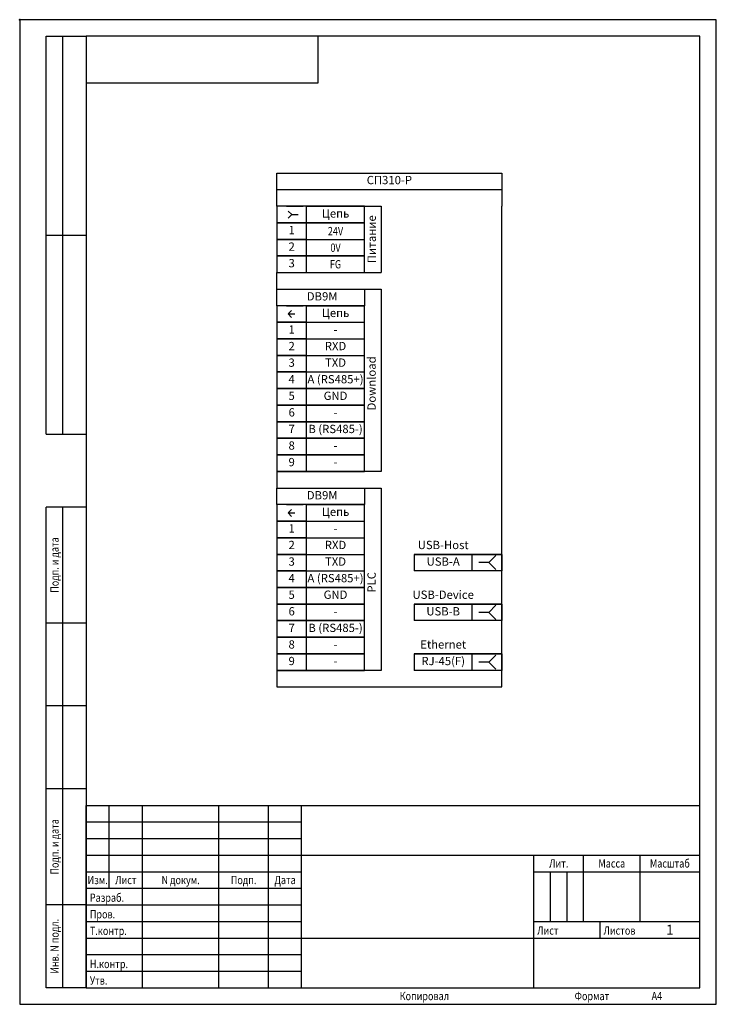
# Model space of a CAD drawing. Units: millimetres. Extents: x 0 to 210, y 0 to 297.
import ezdxf
from ezdxf.enums import TextEntityAlignment as Align

# ---------------------------------------------------------------- set-up
doc = ezdxf.new("R2010")
doc.units = ezdxf.units.MM
doc.styles.add('gost2304', font='Gost.shx', dxfattribs={"width": 0.8, "oblique": 15, "height": 2.5})
doc.styles.add('Romans8', font='Gost.shx', dxfattribs={"width": 0.8, "oblique": 15, "height": 3})
doc.styles.add('ГОСТ 2.304', font='Gost.shx', dxfattribs={"width": 0.8, "oblique": 15})

msp = doc.modelspace()

# ---------------------------------------------------------------- linework, layer by layer
for p, q in [((8, 172), (8, 292)), ((8, 292), (20, 292)), ((13, 172), (13, 292)), ((20, 292), (20, 172)), ((20, 292), (20, 278)), ((90, 292), (20, 292)), ((90, 278), (90, 292)), ((20, 278), (90, 278)), ((8, 232), (20, 232)), ((8, 172), (20, 172)), ((8, 5), (8, 150)), ((20, 150), (8, 150)), ((13, 5), (13, 150)), ((20, 115), (8, 115)), ((20, 90), (8, 90)), ((20, 65), (8, 65)), ((20, 60), (205, 60)), ((20, 5), (20, 60)), ((27, 35), (27, 60)), ((37, 5), (37, 60)), ((60, 5), (60, 60)), ((75, 5), (75, 60)), ((85, 5), (85, 60)), ((205, 5), (205, 60)), ((20, 55), (85, 55)), ((20, 50), (85, 50)), ((20, 45), (85, 45)), ((85, 45), (205, 45)), ((155, 5), (155, 45)), ((170, 25), (170, 45)), ((187, 25), (187, 45)), ((20, 40), (85, 40)), ((155, 40), (205, 40)), ((160, 25), (160, 40)), ((165, 25), (165, 40)), ((20, 35), (85, 35)), ((20, 30), (8, 30)), ((20, 30), (85, 30)), ((20, 25), (85, 25)), ((155, 25), (205, 25)), ((175, 20), (175, 25)), ((20, 20), (85, 20)), ((85, 20), (205, 20)), ((20, 15), (85, 15)), ((20, 10), (85, 10)), ((20, 5), (8, 5)), ((20, 5), (205, 5))]:
    msp.add_line(p, q)
at = {"ltscale": 100}
for p, q in [((77.51, 245.73), (77.51, 250.73)), ((77.51, 250.73), (145.37, 250.73)), ((145.37, 250.73), (145.37, 245.73)), ((77.51, 240.73), (77.51, 245.73)), ((77.51, 245.73), (145.37, 245.73)), ((145.37, 245.73), (145.37, 240.73)), ((103.94, 220.73), (103.94, 240.73)), ((103.94, 240.73), (108.94, 240.73)), ((108.94, 240.73), (108.94, 220.73)), ((145.37, 100.73), (145.37, 240.73)), ((81.99, 238.23), (80.93, 239.29)), ((80.93, 237.17), (81.99, 238.23)), ((81.99, 238.23), (83.99, 238.23)), ((103.94, 235.73), (77.51, 235.73)), ((103.94, 225.73), (77.51, 225.73)), ((77.51, 215.73), (77.51, 220.73)), ((77.51, 210.73), (77.51, 215.73)), ((77.51, 215.73), (103.94, 215.73)), ((103.94, 215.73), (103.94, 210.73)), ((103.94, 215.73), (108.94, 215.73)), ((108.94, 215.73), (108.94, 160.73)), ((103.94, 210.73), (77.51, 210.73)), ((81.98, 209.29), (80.92, 208.23)), ((80.92, 208.23), (81.98, 207.17)), ((80.92, 208.23), (82.92, 208.23)), ((103.94, 160.73), (103.94, 210.73)), ((103.94, 160.73), (77.51, 160.73)), ((77.51, 160.73), (77.51, 155.73)), ((103.94, 160.73), (103.94, 160.73)), ((108.94, 160.73), (103.94, 160.73)), ((77.51, 150.73), (77.51, 155.73)), ((77.51, 155.73), (103.94, 155.73)), ((77.51, 150.73), (77.51, 155.73)), ((103.94, 155.73), (103.94, 150.73)), ((103.94, 155.73), (108.94, 155.73)), ((108.94, 155.73), (108.94, 100.73)), ((103.94, 150.73), (77.51, 150.73)), ((81.98, 149.29), (80.92, 148.23)), ((103.94, 100.73), (103.94, 150.73)), ((80.92, 148.23), (81.98, 147.17)), ((80.92, 148.23), (82.92, 148.23)), ((118.94, 135.73), (118.94, 130.73)), ((145.37, 135.73), (118.94, 135.73)), ((143.52, 135.35), (141.4, 133.23)), ((145.37, 130.73), (118.94, 130.73)), ((141.4, 133.23), (138.4, 133.23)), ((141.4, 133.23), (143.52, 131.11)), ((118.94, 120.73), (118.94, 115.73)), ((145.37, 120.73), (118.94, 120.73)), ((143.52, 120.35), (141.4, 118.23)), ((141.4, 118.23), (138.4, 118.23)), ((141.4, 118.23), (143.52, 116.11)), ((145.37, 115.73), (118.94, 115.73)), ((118.94, 105.73), (118.94, 100.73)), ((145.37, 105.73), (118.94, 105.73)), ((143.52, 105.35), (141.4, 103.23)), ((141.4, 103.23), (138.4, 103.23)), ((141.4, 103.23), (143.52, 101.11)), ((103.94, 100.73), (77.51, 100.73)), ((77.51, 100.73), (77.51, 95.73)), ((103.94, 100.73), (103.94, 100.73)), ((108.94, 100.73), (103.94, 100.73)), ((145.37, 100.73), (118.94, 100.73)), ((145.37, 95.73), (145.37, 100.73)), ((77.51, 95.73), (145.37, 95.73))]:
    msp.add_line(p, q, dxfattribs=at)
at = {"color": 0, "ltscale": 0.05}
for p, q in [((103.94, 240.73), (77.51, 240.73)), ((86.48, 240.73), (103.94, 240.73)), ((86.48, 235.73), (103.94, 235.73)), ((86.48, 230.73), (103.94, 230.73)), ((86.48, 225.73), (103.94, 225.73)), ((103.94, 210.73), (86.48, 210.73)), ((103.94, 210.73), (86.48, 210.73)), ((86.48, 210.73), (103.94, 210.73)), ((86.48, 205.73), (103.94, 205.73)), ((86.48, 205.73), (103.94, 205.73)), ((86.48, 205.73), (103.94, 205.73)), ((86.48, 200.73), (103.94, 200.73)), ((86.48, 200.73), (103.94, 200.73)), ((86.48, 195.73), (103.94, 195.73)), ((86.48, 190.73), (103.94, 190.73)), ((86.48, 190.73), (103.94, 190.73)), ((86.48, 190.73), (103.94, 190.73)), ((103.94, 185.73), (77.51, 185.73)), ((86.48, 185.73), (103.94, 185.73)), ((86.48, 185.73), (103.94, 185.73)), ((86.48, 185.73), (103.94, 185.73)), ((86.48, 185.73), (103.94, 185.73)), ((86.48, 185.73), (103.94, 185.73)), ((86.48, 185.73), (103.94, 185.73)), ((86.48, 185.73), (103.94, 185.73)), ((103.94, 180.73), (77.51, 180.73)), ((86.48, 180.73), (103.94, 180.73)), ((86.48, 180.73), (103.94, 180.73)), ((86.48, 180.73), (103.94, 180.73)), ((86.48, 180.73), (103.94, 180.73)), ((86.48, 180.73), (103.94, 180.73)), ((86.48, 180.73), (103.94, 180.73)), ((86.48, 180.73), (103.94, 180.73)), ((103.94, 175.73), (77.51, 175.73)), ((86.48, 175.73), (103.94, 175.73)), ((86.48, 175.73), (103.94, 175.73)), ((86.48, 175.73), (103.94, 175.73)), ((86.48, 175.73), (103.94, 175.73)), ((86.48, 175.73), (103.94, 175.73)), ((86.48, 175.73), (103.94, 175.73)), ((86.48, 175.73), (103.94, 175.73)), ((103.94, 170.73), (77.51, 170.73)), ((86.48, 170.73), (103.94, 170.73)), ((86.48, 170.73), (103.94, 170.73)), ((86.48, 170.73), (103.94, 170.73)), ((86.48, 170.73), (103.94, 170.73)), ((86.48, 170.73), (103.94, 170.73)), ((86.48, 170.73), (103.94, 170.73)), ((86.48, 170.73), (103.94, 170.73)), ((103.94, 165.73), (77.51, 165.73)), ((86.48, 165.73), (103.94, 165.73)), ((86.48, 165.73), (103.94, 165.73)), ((86.48, 165.73), (103.94, 165.73)), ((86.48, 165.73), (103.94, 165.73)), ((86.48, 165.73), (103.94, 165.73)), ((86.48, 165.73), (103.94, 165.73)), ((86.48, 165.73), (103.94, 165.73)), ((103.94, 160.73), (77.51, 160.73)), ((86.48, 160.73), (103.94, 160.73)), ((86.48, 160.73), (103.94, 160.73)), ((86.48, 160.73), (103.94, 160.73)), ((86.48, 160.73), (103.94, 160.73)), ((103.94, 150.73), (86.48, 150.73)), ((103.94, 150.73), (86.48, 150.73)), ((86.48, 150.73), (103.94, 150.73)), ((86.48, 145.73), (103.94, 145.73)), ((86.48, 145.73), (103.94, 145.73)), ((86.48, 145.73), (103.94, 145.73)), ((86.48, 140.73), (103.94, 140.73)), ((86.48, 140.73), (103.94, 140.73)), ((86.48, 135.73), (103.94, 135.73)), ((118.94, 135.73), (136.4, 135.73)), ((118.94, 135.73), (136.4, 135.73)), ((136.4, 135.73), (118.94, 135.73)), ((86.48, 130.73), (103.94, 130.73)), ((86.48, 130.73), (103.94, 130.73)), ((86.48, 130.73), (103.94, 130.73)), ((103.94, 125.73), (77.51, 125.73)), ((86.48, 125.73), (103.94, 125.73)), ((86.48, 125.73), (103.94, 125.73)), ((86.48, 125.73), (103.94, 125.73)), ((86.48, 125.73), (103.94, 125.73)), ((86.48, 125.73), (103.94, 125.73)), ((86.48, 125.73), (103.94, 125.73)), ((86.48, 125.73), (103.94, 125.73)), ((103.94, 120.73), (77.51, 120.73)), ((86.48, 120.73), (103.94, 120.73)), ((86.48, 120.73), (103.94, 120.73)), ((86.48, 120.73), (103.94, 120.73)), ((86.48, 120.73), (103.94, 120.73)), ((86.48, 120.73), (103.94, 120.73)), ((86.48, 120.73), (103.94, 120.73)), ((86.48, 120.73), (103.94, 120.73)), ((118.94, 120.73), (136.4, 120.73)), ((118.94, 120.73), (136.4, 120.73)), ((136.4, 120.73), (118.94, 120.73)), ((103.94, 115.73), (77.51, 115.73)), ((86.48, 115.73), (103.94, 115.73)), ((86.48, 115.73), (103.94, 115.73)), ((86.48, 115.73), (103.94, 115.73)), ((86.48, 115.73), (103.94, 115.73)), ((86.48, 115.73), (103.94, 115.73)), ((86.48, 115.73), (103.94, 115.73)), ((86.48, 115.73), (103.94, 115.73)), ((103.94, 110.73), (77.51, 110.73)), ((86.48, 110.73), (103.94, 110.73)), ((86.48, 110.73), (103.94, 110.73)), ((86.48, 110.73), (103.94, 110.73)), ((86.48, 110.73), (103.94, 110.73)), ((86.48, 110.73), (103.94, 110.73)), ((86.48, 110.73), (103.94, 110.73)), ((86.48, 110.73), (103.94, 110.73)), ((103.94, 105.73), (77.51, 105.73)), ((86.48, 105.73), (103.94, 105.73)), ((86.48, 105.73), (103.94, 105.73)), ((86.48, 105.73), (103.94, 105.73)), ((86.48, 105.73), (103.94, 105.73)), ((86.48, 105.73), (103.94, 105.73)), ((86.48, 105.73), (103.94, 105.73)), ((86.48, 105.73), (103.94, 105.73)), ((118.94, 105.73), (136.4, 105.73)), ((118.94, 105.73), (136.4, 105.73)), ((136.4, 105.73), (118.94, 105.73)), ((103.94, 100.73), (77.51, 100.73)), ((86.48, 100.73), (103.94, 100.73)), ((86.48, 100.73), (103.94, 100.73)), ((86.48, 100.73), (103.94, 100.73)), ((86.48, 100.73), (103.94, 100.73))]:
    msp.add_line(p, q, dxfattribs=at)
at = {"color": 0}
for p, q in [((80.48, 240.73), (85.48, 240.73)), ((80.48, 210.73), (85.48, 210.73)), ((80.48, 210.73), (85.48, 210.73)), ((80.48, 205.73), (85.48, 205.73)), ((80.48, 185.73), (85.48, 185.73)), ((80.48, 180.73), (85.48, 180.73)), ((80.48, 175.73), (85.48, 175.73)), ((80.48, 170.73), (85.48, 170.73)), ((80.48, 165.73), (85.48, 165.73)), ((80.48, 160.73), (85.48, 160.73)), ((80.48, 150.73), (85.48, 150.73)), ((80.48, 150.73), (85.48, 150.73)), ((80.48, 145.73), (85.48, 145.73)), ((142.4, 135.73), (137.4, 135.73)), ((142.4, 135.73), (137.4, 135.73)), ((136.4, 130.73), (118.94, 130.73)), ((136.4, 130.73), (118.94, 130.73)), ((80.48, 125.73), (85.48, 125.73)), ((80.48, 120.73), (85.48, 120.73)), ((142.4, 120.73), (137.4, 120.73)), ((142.4, 120.73), (137.4, 120.73)), ((80.48, 115.73), (85.48, 115.73)), ((136.4, 115.73), (118.94, 115.73)), ((136.4, 115.73), (118.94, 115.73)), ((80.48, 110.73), (85.48, 110.73)), ((80.48, 105.73), (85.48, 105.73)), ((142.4, 105.73), (137.4, 105.73)), ((142.4, 105.73), (137.4, 105.73)), ((80.48, 100.73), (85.48, 100.73)), ((136.4, 100.73), (118.94, 100.73)), ((136.4, 100.73), (118.94, 100.73))]:
    msp.add_line(p, q, dxfattribs=at)
at = {"color": 0, "ltscale": 100}
for p, q in [((86.48, 225.73), (103.94, 225.73)), ((86.48, 220.73), (108.94, 220.73))]:
    msp.add_line(p, q, dxfattribs=at)
for points in [[(0, 0), (210, 0), (210, 297), (0, 297), (0, 0)], [(20, 5), (205, 5), (205, 292), (20, 292), (20, 5)]]:
    msp.add_lwpolyline(points)
at = {"color": 0, "ltscale": 0.05}
for points in [[(77.51, 235.73), (86.48, 235.73), (86.48, 240.73), (77.51, 240.73)], [(77.51, 230.73), (86.48, 230.73), (86.48, 235.73), (77.51, 235.73)], [(77.51, 225.73), (86.48, 225.73), (86.48, 230.73), (77.51, 230.73)], [(77.51, 220.73), (86.48, 220.73), (86.48, 225.73), (77.51, 225.73)], [(77.51, 205.73), (86.48, 205.73), (86.48, 210.73), (77.51, 210.73)], [(77.51, 200.73), (86.48, 200.73), (86.48, 205.73), (77.51, 205.73)], [(77.51, 195.73), (86.48, 195.73), (86.48, 200.73), (77.51, 200.73)], [(77.51, 190.73), (86.48, 190.73), (86.48, 195.73), (77.51, 195.73)], [(77.51, 185.73), (86.48, 185.73), (86.48, 190.73), (77.51, 190.73)], [(77.51, 180.73), (86.48, 180.73), (86.48, 185.73), (77.51, 185.73)], [(77.51, 175.73), (86.48, 175.73), (86.48, 180.73), (77.51, 180.73)], [(77.51, 170.73), (86.48, 170.73), (86.48, 175.73), (77.51, 175.73)], [(77.51, 165.73), (86.48, 165.73), (86.48, 170.73), (77.51, 170.73)], [(77.51, 160.73), (86.48, 160.73), (86.48, 165.73), (77.51, 165.73)], [(77.51, 145.73), (86.48, 145.73), (86.48, 150.73), (77.51, 150.73)], [(77.51, 140.73), (86.48, 140.73), (86.48, 145.73), (77.51, 145.73)], [(77.51, 135.73), (86.48, 135.73), (86.48, 140.73), (77.51, 140.73)], [(77.51, 130.73), (86.48, 130.73), (86.48, 135.73), (77.51, 135.73)], [(145.37, 130.73), (136.4, 130.73), (136.4, 135.73), (145.37, 135.73)], [(77.51, 125.73), (86.48, 125.73), (86.48, 130.73), (77.51, 130.73)], [(77.51, 120.73), (86.48, 120.73), (86.48, 125.73), (77.51, 125.73)], [(77.51, 115.73), (86.48, 115.73), (86.48, 120.73), (77.51, 120.73)], [(145.37, 115.73), (136.4, 115.73), (136.4, 120.73), (145.37, 120.73)], [(77.51, 110.73), (86.48, 110.73), (86.48, 115.73), (77.51, 115.73)], [(77.51, 105.73), (86.48, 105.73), (86.48, 110.73), (77.51, 110.73)], [(77.51, 100.73), (86.48, 100.73), (86.48, 105.73), (77.51, 105.73)], [(145.37, 100.73), (136.4, 100.73), (136.4, 105.73), (145.37, 105.73)]]:
    msp.add_lwpolyline(points, close=True, dxfattribs=at)
at = {"lineweight": 40}
msp.add_point((0, 297), dxfattribs=at)

# ---------------------------------------------------------------- texts
at = {"color": 0, "style": 'gost2304', "oblique": 15, "width": 0.8}
for s, p in [('24V', (95.21, 233.23)), ('0V', (95.21, 228.23)), ('FG', (95.21, 223.23))]:
    msp.add_text(s, height=2.5, dxfattribs=at).set_placement(p, align=Align.MIDDLE_CENTER)
at = {"style": 'ГОСТ 2.304', "oblique": 15, "width": 0.8}
for s, p in [('Подп. и дата', (10.5, 132.5)), ('Подп. и дата', (10.5, 47.5)), ('Инв. N подл.', (10.5, 17.5))]:
    msp.add_text(s, height=2.5, rotation=90, dxfattribs=at).set_placement(p, align=Align.MIDDLE_CENTER)
for s, p in [('Лит.', (162.5, 42.5)), ('Масса', (178.5, 42.5)), ('Масштаб', (196, 42.5)), ('Изм.', (23.5, 37.5)), ('Лист', (32, 37.5)), ('N докум.', (48.5, 37.5)), ('Подп.', (67.5, 37.5)), ('Дата', (80, 37.5))]:
    msp.add_text(s, height=2.5, dxfattribs=at).set_placement(p, align=Align.MIDDLE_CENTER)
for s, p in [('Разраб.', (21.16, 30.92)), ('Пров.', (21.16, 25.92)), ('Т.контр.', (21.16, 20.92)), ('Лист', (156, 21)), ('Листов', (176, 21)), ('Н.контр.', (21.16, 10.92)), ('Утв.', (21.16, 5.92)), ('A4', (190.5, 1.25))]:
    msp.add_text(s, height=2.5, dxfattribs=at).set_placement(p)
for s, p in [('Копировал', (122, 1.25)), ('Формат', (172.5, 1.25))]:
    msp.add_text(s, height=2.5, dxfattribs=at).set_placement(p, align=Align.CENTER)
at = {"color": 0, "char_height": 2.5, "attachment_point": 5, "style": 'gost2304'}
for s, insert, width in [('СП310-Р', (111.44, 248.3), 57.8546), ('Цепь', (95.21, 238.23), 17.4632), ('1', (81.99, 233.23), 8.9641), ('2', (81.99, 228.23), 8.9641), ('3', (81.99, 223.23), 8.9641), ('DB9M', (91.18, 213.23), 31.531), ('Цепь', (95.21, 208.23), 17.4632), ('1', (81.99, 203.23), 8.9641), ('-', (95.21, 203.23), 17.4632), ('2', (81.99, 198.23), 8.9641), ('RXD', (95.21, 198.23), 17.4632), ('3', (81.99, 193.23), 8.9641), ('TXD', (95.21, 193.23), 17.4632), ('A (RS485+)', (95.21, 188.23), 17.4632), ('4', (81.99, 188.23), 8.9641), ('5', (81.99, 183.23), 8.9641), ('GND', (95.21, 183.23), 17.4632), ('6', (81.99, 178.23), 8.9641), ('-', (95.21, 178.23), 17.4632), ('7', (81.99, 173.23), 8.9641), ('B (RS485-)', (95.21, 173.23), 17.4632), ('8', (81.99, 168.23), 8.9641), ('-', (95.21, 168.23), 17.4632), ('9', (81.99, 163.23), 8.9641), ('-', (95.21, 163.23), 17.4632), ('DB9M', (91.18, 153.23), 31.531), ('Цепь', (95.21, 148.23), 17.4632), ('1', (81.99, 143.23), 8.9641), ('-', (95.21, 143.23), 17.4632), ('2', (81.99, 138.23), 8.9641), ('RXD', (95.21, 138.23), 17.4632), ('USB-Host', (127.67, 138.23), 26.4273), ('3', (81.99, 133.23), 8.9641), ('TXD', (95.21, 133.23), 17.4632), ('USB-A', (127.67, 133.23), 26.4273), ('4', (81.99, 128.23), 8.9641), ('A (RS485+)', (95.21, 128.23), 17.4632), ('5', (81.99, 123.23), 8.9641), ('GND', (95.21, 123.23), 17.4632), ('USB-Device', (127.67, 123.23), 26.4273), ('6', (81.99, 118.23), 8.9641), ('USB-B', (127.67, 118.23), 26.4273), ('-', (95.21, 118.23), 17.4632), ('7', (81.99, 113.23), 8.9641), ('B (RS485-)', (95.21, 113.23), 17.4632), ('Ethernet', (127.67, 108.23), 26.4273), ('8', (81.99, 108.23), 8.9641), ('-', (95.21, 108.23), 17.4632), ('9', (81.99, 103.23), 8.9641), ('RJ-45(F)', (127.67, 103.23), 26.4273), ('-', (95.21, 103.23), 17.4632)]:
    msp.add_mtext(s, dxfattribs=dict(at, insert=insert, width=width))
at = {"color": 0, "char_height": 2.5, "attachment_point": 5, "rotation": 90, "style": 'gost2304'}
for s, insert, width in [('Питание', (106.44, 230.77), 26.4273), ('Download', (106.4, 187.29), 31.531), ('PLC', (106.4, 127.29), 31.531)]:
    msp.add_mtext(s, dxfattribs=dict(at, insert=insert, width=width))
at = {"insert": (196, 22.5), "char_height": 2.5, "width": 18, "attachment_point": 5, "style": 'Romans8'}
msp.add_mtext('{\\H1.2x;1}', dxfattribs=at)

doc.saveas('drawing.dxf')
